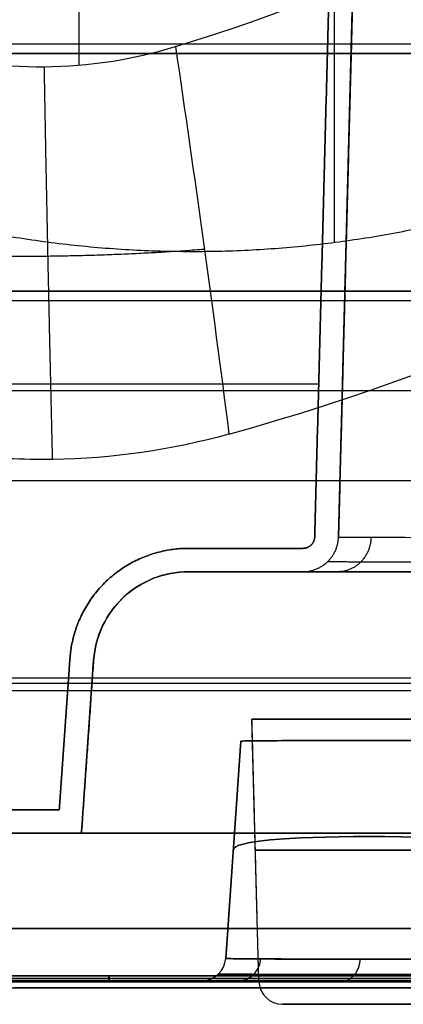
# Model space of a CAD drawing. Units: millimetres. Extents: x -205 to 205, y -4 to 599.
# Drawn here: x -95 to -87, y 0 to 21 of the extents above; entities that cross this region are included whole.
import ezdxf

# ---------------------------------------------------------------- set-up
doc = ezdxf.new("R2010")
doc.units = ezdxf.units.MM
doc.header["$MEASUREMENT"] = 0
doc.layers.add('Default', color=7, linetype='Continuous', true_color=0x000000)

msp = doc.modelspace()

# ---------------------------------------------------------------- linework, layer by layer
at = {"layer": 'Default'}
for p, q in [((-88.263, 16.029, -95.5), (-88.263, 62.471, -95.5)), ((-93.631, 19.756, -107.5), (-93.631, 21.381, -107.5)), ((-88.181, 9.83, -13.765), (-87.875, 21.526, -13.765)), ((-88.181, 9.83, 29), (-87.875, 21.526, 29)), ((-135.049, 20, 110.164), (135.049, 20, 110.164)), ((-88.028, 15.678, -1.219), (-88.028, 15.678, -25.953)), ((-88.028, 15.678, 56.781), (-88.028, 15.678, 1.219)), ((-104.602, 15, 105.525), (-44.004, 15, 105.525)), ((-110.372, 13.05, -57.235), (-88.597, 13.05, -57.235)), ((-110.372, 13.05, 57.235), (-88.597, 13.05, 57.235)), ((-110.372, 13.05, -0.765), (-88.597, 13.05, -0.765)), ((-110.372, 13.05, 0.765), (-88.597, 13.05, 0.765)), ((-44.04, 12.906, 108.796), (-129.239, 12.906, 108.796)), ((-91.335, 9.1, 29), (-88.931, 9.1, 29)), ((-91.335, 9.1, -13.559), (-88.931, 9.1, -13.559)), ((-91.335, 9.1, 77.13), (-88.931, 9.1, 77.13)), ((-90.133, 9.1, 1.325), (-90.133, 9.1, 56.675)), ((-90.133, 9.1, -25.793), (-90.133, 9.1, -1.325)), ((-93.585, 3.6, 29), (-93.33, 7.24, 29)), ((-93.585, 3.6, -13.549), (-93.33, 7.24, -13.549)), ((-93.33, 7.24, 59.366), (-93.33, 7.24, 83.962)), ((-89.856, 0.487, -60.5), (-90, 6, -60.5)), ((-89.856, 0.487, 11.8), (-90, 6, 11.8)), ((-93.457, 5.42, 56.602), (-93.457, 5.42, 1.398)), ((-93.457, 5.42, -1.398), (-93.457, 5.42, -25.685)), ((-90.233, 5.535, 84.156), (-90.552, 0.965, 84.476)), ((-90.552, 0.965, -60.876), (-90.233, 5.535, -60.556)), ((-90.233, 5.535, 11.8), (-90.552, 0.965, 11.8)), ((-140.755, 3.6, -83.475), (104.688, 3.6, -83.475)), ((-90.392, 3.25, 84.316), (-90.392, 3.25, -60.716)), ((-89.928, 3.243, 84.1), (-89.928, 3.243, -60.5)), ((-148, 0.5, 109.27), (148, 0.5, 109.27)), ((148, 0.5, -109.27), (-148, 0.5, -109.27)), ((-141.991, 0.6, -65.5), (-92.134, 0.6, -65.5)), ((-141.991, 0.6, 56), (-93.009, 0.6, 56)), ((-129.694, 0.55, -106.996), (129.694, 0.55, -106.996)), ((-128.638, 0.475, -104.991), (128.638, 0.475, -104.991)), ((-114.707, 0.5), (-91.051, 0.5)), ((-93, 0.5, -43.75), (-93.009, 0.6, -43.75)), ((-93, 0.5, 56), (-93.009, 0.6, 56)), ((-93.004, 0.55, -61), (-93.004, 0.55, -26.5)), ((-93.004, 0.55, 26.5), (-93.004, 0.55, 85.5)), ((-91.051, 0.5, 84.476), (-91.051, 0.5, -60.876)), ((-139.991, 0.35, -65.5), (-94.266, 0.35, -65.5)), ((-89.356, 0, -60.5), (-89.356, 0, 84.1)), ((-89.356, 0, 11.8), (-15.923, 0, 11.8))]:
    msp.add_line(p, q, dxfattribs=at)
for centre, radius, start, end in [((-104.092, 60.924, -112.2), 50.788, 285.5417, 323.0783), ((-91.335, 7.1, 29), 2, 90, 176), ((-91.335, 7.1, -13.559), 2, 90, 176), ((-91.335, 7.1, 83.962), 2, 90, 176), ((-91.335, 7.1, 71.644), 2, 90, 176), ((-91.051, 1, 84.476), 0.5, 270, 356), ((-91.051, 1, -60.876), 0.5, 270, 356), ((-91.051, 1, 11.8), 0.5, 270, 356), ((-89.356, 0.5, 84.1), 0.5, 181.5, 270), ((-89.356, 0.5, -60.5), 0.5, 181.5, 270), ((-89.356, 0.5, 11.8), 0.5, 181.5, 270)]:
    msp.add_arc(centre, radius, start, end, dxfattribs=at)
at = {"layer": 'Default', "extrusion": (-1.83412e-09, 2.50706e-09, 1)}
msp.add_arc((-104.092, 60.924, -107.5), 42.647, 287.0203, 306.1885, dxfattribs=at)
at = {"layer": 'Default', "extrusion": (0, 1, 0)}
for centre, radius, start, end in [((80.5, -60.5, 6), 9.5, 270, 0), ((80.5, -60.5, 3.243), 9.428, 270, 0), ((80.5, 84.1, 3.243), 9.428, 0, 90), ((81, -61, 0.475), 14.009, 270, 0)]:
    msp.add_arc(centre, radius, start, end, dxfattribs=at)
at = {"layer": 'Default', "extrusion": (-5.60955e-16, 1, 1.66076e-30)}
msp.add_arc((80.5, 84.1, 6), 9.5, 0, 90, dxfattribs=at)
at = {"layer": 'Default', "extrusion": (0.069587, 0.995146, -0.069587)}
msp.add_arc((80.699, 83.898, -8.923), 9.7, 360, 89.7212, dxfattribs=at)
at = {"layer": 'Default', "extrusion": (0.069587, 0.995146, 0.069587)}
msp.add_arc((80.699, -60.356, -7.281), 9.7, 270.2788, 0, dxfattribs=at)
at = {"layer": 'Default', "extrusion": (7.92521e-18, 1, 7.92521e-18)}
msp.add_arc((81, -61, 0.6), 14.009, 270, 0, dxfattribs=at)
at = {"layer": 'Default', "extrusion": (-1.30536e-16, 1, -9.49351e-17)}
msp.add_arc((80.5, -60.5, 0.487), 9.356, 270, 0, dxfattribs=at)
at = {"layer": 'Default', "extrusion": (-3.56007e-17, 1, 1.36469e-16)}
msp.add_arc((80.5, 84.1, 0.487), 9.356, 0, 90, dxfattribs=at)
at = {"layer": 'Default', "extrusion": (1.18878e-17, 1, 7.92521e-18)}
msp.add_arc((81, -61, 0.35), 14.009, 270, 0, dxfattribs=at)
at = {"layer": 'Default', "extrusion": (5.01467e-17, 1, 7.24338e-16)}
msp.add_arc((80.5, 84.1), 8.856, 0, 90, dxfattribs=at)
at = {"layer": 'Default', "extrusion": (3.34311e-17, 1, -1.11468e-17)}
msp.add_arc((80.5, -60.5), 8.856, 270, 0, dxfattribs=at)
at = {"layer": 'Default'}
for points, weights, degree, knots in [([(-107.669, 22.56, -95.5), (-99.652, 14.673, -95.5), (-88.484, 16.001, -95.5), (-77.316, 17.33, -95.5), (-71.373, 26.878, -95.5)], [1, 0.901395928176, 1, 0.901395928176, 1], 2, [0, 0, 0, 20.9691, 20.9691, 41.938201, 41.938201, 41.938201]), ([(-88.408, 9.313, 82.784), (-88.408, 9.312, 83.991), (-88.169, 9.311, 85.199), (-87.246, 9.31, 87.431), (-86.563, 9.31, 88.454), (-85.708, 9.31, 89.308)], [0.858151016466, 0.858748952347, 0.859225103773, 0.859869048476, 0.860036740723, 0.860036000393], 3, [5.4981298, 5.4981298, 5.4981298, 5.4981298, 5.8906575, 5.8906575, 6.2831853, 6.2831853, 6.2831853, 6.2831853]), ([(-90.71, 0.634, -60.876), (-90.712, 0.633, -62.163), (-90.458, 0.631, -63.453), (-89.475, 0.63, -65.834), (-88.747, 0.629, -66.926), (-86.926, 0.629, -68.747), (-85.834, 0.63, -69.475), (-83.453, 0.631, -70.458), (-82.163, 0.633, -70.712), (-80.876, 0.634, -70.71)], [0.865676966762, 0.867226830603, 0.868454911643, 0.870113534502, 0.870542182328, 0.870542182328, 0.870113534506, 0.868454911639, 0.867226830606, 0.865676966762], 3, [2.358627, 2.358627, 2.358627, 2.358627, 2.75011, 2.75011, 3.141593, 3.141593, 3.533075, 3.533075, 3.924558, 3.924558, 3.924558, 3.924558]), ([(-80.876, 0.634, 94.31), (-82.163, 0.633, 94.312), (-83.453, 0.631, 94.058), (-85.834, 0.63, 93.075), (-86.926, 0.629, 92.347), (-88.747, 0.629, 90.526), (-89.475, 0.63, 89.434), (-90.458, 0.631, 87.053), (-90.712, 0.633, 85.763), (-90.71, 0.634, 84.476)], [0.865676966762, 0.867226830607, 0.868454911638, 0.870113534508, 0.870542182324, 0.870542182332, 0.870113534501, 0.868454911644, 0.867226830603, 0.865676966762], 3, [2.358627, 2.358627, 2.358627, 2.358627, 2.75011, 2.75011, 3.141593, 3.141593, 3.533075, 3.533075, 3.924558, 3.924558, 3.924558, 3.924558])]:
    msp.add_rational_spline(points, weights, degree=degree, knots=knots, dxfattribs=at)
for points in [[(-88.681, 9.835, -57.179), (-88.528, 15.683, -57.281), (-88.374, 21.531, -57.383)], [(-88.374, 21.531, 57.383), (-88.528, 15.683, 57.281), (-88.681, 9.835, 57.179)], [(-88.374, 21.531, -0.617), (-88.528, 15.683, -0.719), (-88.681, 9.835, -0.821)], [(-88.681, 9.835, 0.821), (-88.528, 15.683, 0.719), (-88.374, 21.531, 0.617)], [(-88.181, 9.83, -1.321), (-88.028, 15.678, -1.219), (-87.875, 21.526, -1.117)], [(-88.181, 9.83, 56.679), (-88.028, 15.678, 56.781), (-87.875, 21.526, 56.883)], [(-87.875, 21.526, 1.117), (-88.028, 15.678, 1.219), (-88.181, 9.83, 1.321)], [(-87.893, 20.813, -26.087), (-88.037, 15.322, -25.944), (-88.181, 9.83, -25.8)], [(135.845, 20.2, 111.742), (0, 20.2, 111.742), (-135.845, 20.2, 111.742)], [(-136.152, 20, 112.075), (0, 20, 112.075), (136.152, 20, 112.075)], [(129.611, 20, 109.575), (0, 20, 109.575), (-129.611, 20, 109.575)], [(-129.348, 15, 106.252), (-86.676, 15, 106.252), (-44.004, 15, 106.252)], [(-44.004, 15, 104.799), (-74.219, 15, 104.799), (-104.435, 15, 104.799)], [(-44.007, 14.797, 109.303), (-86.672, 14.797, 109.303), (-129.338, 14.797, 109.303)], [(-129.14, 11.015, 108.289), (-86.606, 11.015, 108.289), (-44.073, 11.015, 108.289)], [(-88.181, 9.83, -25.8), (-88.181, 9.83, -13.56), (-88.181, 9.83, -1.321)], [(-88.181, 9.83, 1.321), (-88.181, 9.83, 29), (-88.181, 9.83, 56.679)], [(-91.335, 9.591, -57.175), (-90.133, 9.591, -57.175), (-88.931, 9.591, -57.175)], [(-88.931, 9.591, 57.175), (-90.133, 9.591, 57.175), (-91.335, 9.591, 57.175)], [(-88.931, 9.591, -0.825), (-90.133, 9.591, -0.825), (-91.335, 9.591, -0.825)], [(-91.335, 9.591, 0.825), (-90.133, 9.591, 0.825), (-88.931, 9.591, 0.825)], [(-88.931, 9.1, 1.325), (-90.133, 9.1, 1.325), (-91.335, 9.1, 1.325)], [(-91.335, 9.1, 1.325), (-91.335, 9.1, 29), (-91.335, 9.1, 56.675)], [(-91.335, 9.1, 56.675), (-90.133, 9.1, 56.675), (-88.931, 9.1, 56.675)], [(-88.931, 9.1, -25.793), (-90.133, 9.1, -25.793), (-91.335, 9.1, -25.793)], [(-91.335, 9.1, -25.793), (-91.335, 9.1, -13.559), (-91.335, 9.1, -1.325)], [(-91.335, 9.1, -1.325), (-90.133, 9.1, -1.325), (-88.931, 9.1, -1.325)], [(-88.931, 9.1, 59.325), (-90.133, 9.1, 59.325), (-91.335, 9.1, 59.325)], [(-91.335, 9.1, 59.325), (-91.335, 9.1, 71.644), (-91.335, 9.1, 83.962)], [(-88.931, 9.1, 56.675), (-88.931, 9.1, 29), (-88.931, 9.1, 1.325)], [(-88.931, 9.1, -1.325), (-88.931, 9.1, -13.559), (-88.931, 9.1, -25.793)], [(-88.931, 9.1, 82.784), (-88.931, 9.1, 71.055), (-88.931, 9.1, 59.325)], [(-94.051, 4.091, -57.079), (-93.94, 5.678, -57.106), (-93.829, 7.266, -57.134)], [(-93.829, 7.266, 57.134), (-93.94, 5.678, 57.106), (-94.051, 4.091, 57.079)], [(-93.829, 7.266, -0.866), (-93.94, 5.678, -0.894), (-94.051, 4.091, -0.921)], [(-94.051, 4.091, 0.921), (-93.94, 5.678, 0.894), (-93.829, 7.266, 0.866)], [(-93.585, 3.6, 56.571), (-93.457, 5.42, 56.602), (-93.33, 7.24, 56.634)], [(-93.33, 7.24, 1.366), (-93.457, 5.42, 1.398), (-93.585, 3.6, 1.429)], [(-93.33, 7.24, -25.733), (-93.457, 5.42, -25.685), (-93.585, 3.6, -25.637)], [(-93.585, 3.6, -1.429), (-93.457, 5.42, -1.398), (-93.33, 7.24, -1.366)], [(-93.33, 7.24, 56.634), (-93.33, 7.24, 29), (-93.33, 7.24, 1.366)], [(-93.33, 7.24, -1.366), (-93.33, 7.24, -13.549), (-93.33, 7.24, -25.733)], [(-138, 6.869, -112.2), (-35.054, 6.869, -112.2), (67.893, 6.869, -112.2)], [(68.012, 6.75, -107.641), (-33.494, 6.75, -107.641), (-135, 6.75, -107.641)], [(-140.359, 6.6, -110.903), (0, 6.6, -110.903), (140.359, 6.6, -110.903)], [(-89.856, 0.487, 84.1), (-89.928, 3.243, 84.1), (-90, 6, 84.1)], [(-90, 6, 84.1), (-90, 6, 11.8), (-90, 6, -60.5)], [(-90.233, 5.535, -60.556), (-90.233, 5.535, 11.8), (-90.233, 5.535, 84.156)], [(-109.798, 4.091, -57.079), (-101.925, 4.091, -57.079), (-94.051, 4.091, -57.079)], [(-94.051, 4.091, 57.079), (-101.925, 4.091, 57.079), (-109.798, 4.091, 57.079)], [(-94.051, 4.091, -0.921), (-101.925, 4.091, -0.921), (-109.798, 4.091, -0.921)], [(-109.798, 4.091, 0.921), (-101.925, 4.091, 0.921), (-94.051, 4.091, 0.921)], [(142.537, 3.6, -107.529), (0, 3.6, -107.529), (-142.537, 3.6, -107.529)], [(-109.798, 3.6, -59.421), (-101.692, 3.6, -59.421), (-93.585, 3.6, -59.421)], [(-93.585, 3.6, -59.429), (-93.585, 3.6, -60.023), (-93.585, 3.6, -60.616)], [(-93.585, 3.6, 1.429), (-93.585, 3.6, 29), (-93.585, 3.6, 56.571)], [(-93.585, 3.6, -25.637), (-93.585, 3.6, -13.533), (-93.585, 3.6, -1.429)], [(-148, 1.595, 110.465), (0, 1.595, 110.465), (148, 1.595, 110.465)], [(148, 1.595, -110.465), (0, 1.595, -110.465), (-148, 1.595, -110.465)], [(-90.552, 0.965, 84.476), (-90.552, 0.965, 11.8), (-90.552, 0.965, -60.876)], [(-129.694, 0.6, -106.991), (0, 0.6, -106.991), (129.694, 0.6, -106.991)], [(129.694, 0.5, -107), (0, 0.5, -107), (-129.694, 0.5, -107)], [(128.638, 0.6, -104.991), (0, 0.6, -104.991), (-128.638, 0.6, -104.991)], [(-93.009, 0.6, -26.5), (-93.004, 0.55, -26.5), (-93, 0.5, -26.5)], [(-93.009, 0.6, -61), (-93.009, 0.6, -43.75), (-93.009, 0.6, -26.5)], [(-93, 0.5, -61), (-93.004, 0.55, -61), (-93.009, 0.6, -61)], [(-93.009, 0.6, 85.5), (-93.004, 0.55, 85.5), (-93, 0.5, 85.5)], [(-93.009, 0.6, 26.5), (-93.009, 0.6, 56), (-93.009, 0.6, 85.5)], [(-93, 0.5, 26.5), (-93.004, 0.55, 26.5), (-93.009, 0.6, 26.5)], [(-93, 0.5, -26.5), (-93, 0.5, -43.75), (-93, 0.5, -61)], [(-93, 0.5, 85.5), (-93, 0.5, 56), (-93, 0.5, 26.5)], [(-89.856, 0.487, -60.5), (-89.856, 0.487, 11.8), (-89.856, 0.487, 84.1)], [(-128.638, 0.35, -104.991), (0, 0.35, -104.991), (128.638, 0.35, -104.991)]]:
    msp.add_open_spline(points, degree=2, dxfattribs=at)
for points, knots in [([(-97.132, 20.103, -107.5), (-96.232, 19.842, -107.5), (-95.31, 19.716, -107.5), (-93.425, 19.73, -107.5), (-92.505, 19.871, -107.5), (-91.609, 20.145, -107.5)], [-1, -1, -1, -1, -0.5, -0.5, 0, 0, 0, 0]), ([(-91.609, 20.145, -107.5), (-91.408, 18.789, -108.283), (-91.214, 17.431, -109.066), (-90.839, 14.714, -110.633), (-90.659, 13.354, -111.416), (-90.484, 11.994, -112.2)], [-1, -1, -1, -1, -0.5, -0.5, 0, 0, 0, 0]), ([(-90.484, 11.994, -112.2), (-91.693, 11.658, -112.2), (-92.928, 11.48, -112.2), (-94.503, 11.457, -112.2), (-94.82, 11.462, -112.2), (-95.447, 11.493, -112.2), (-96.384, 11.569, -112.2), (-97.309, 11.736, -112.2), (-97.92, 11.887, -112.2)], [-1, -1, -1, -1, -0.5, -0.5, -0.375, -0.375, -0.25, 0, 0, 0, 0]), ([(-88.181, 9.83, 82.784), (-88.181, 9.828, 83.962), (-87.947, 9.826, 85.139), (-87.046, 9.823, 87.316), (-86.379, 9.822, 88.313), (-85.546, 9.822, 89.146)], [5.4981298, 5.4981298, 5.4981298, 5.4981298, 5.8906575, 5.8906575, 6.2831853, 6.2831853, 6.2831853, 6.2831853]), ([(-93.33, 7.24, 56.634), (-93.312, 7.496, 56.64), (-93.245, 7.74, 56.645), (-93.031, 8.189, 56.655), (-92.881, 8.393, 56.659), (-92.518, 8.732, 56.667), (-92.305, 8.868, 56.67), (-91.841, 9.05, 56.674), (-91.593, 9.1, 56.675), (-91.335, 9.1, 56.675)], [1.640609, 1.640609, 1.640609, 1.640609, 2.008919, 2.008919, 2.391055, 2.391055, 2.773082, 2.773082, 3.141593, 3.141593, 3.141593, 3.141593]), ([(-91.335, 9.1, 1.325), (-91.593, 9.1, 1.325), (-91.841, 9.05, 1.326), (-92.304, 8.868, 1.33), (-92.517, 8.732, 1.333), (-92.881, 8.393, 1.341), (-93.031, 8.19, 1.345), (-93.245, 7.741, 1.355), (-93.312, 7.497, 1.36), (-93.33, 7.24, 1.366)], [0, 0, 0, 0, 0.368211, 0.368211, 0.750331, 0.750331, 1.132378, 1.132378, 1.500983, 1.500983, 1.500983, 1.500983]), ([(-93.33, 7.24, -1.366), (-93.312, 7.496, -1.36), (-93.245, 7.74, -1.355), (-93.031, 8.189, -1.345), (-92.881, 8.393, -1.341), (-92.518, 8.732, -1.333), (-92.305, 8.868, -1.33), (-91.841, 9.05, -1.326), (-91.593, 9.1, -1.325), (-91.335, 9.1, -1.325)], [1.640609, 1.640609, 1.640609, 1.640609, 2.008919, 2.008919, 2.391055, 2.391055, 2.773082, 2.773082, 3.141593, 3.141593, 3.141593, 3.141593]), ([(-91.335, 9.1, -25.793), (-91.593, 9.1, -25.793), (-91.841, 9.05, -25.792), (-92.305, 8.868, -25.786), (-92.518, 8.732, -25.781), (-92.881, 8.393, -25.77), (-93.031, 8.189, -25.764), (-93.245, 7.74, -25.749), (-93.312, 7.496, -25.741), (-93.33, 7.24, -25.733)], [0, 0, 0, 0, 0.3682, 0.3682, 0.750261, 0.750261, 1.132274, 1.132274, 1.500983, 1.500983, 1.500983, 1.500983]), ([(-91.335, 9.1, 59.325), (-91.593, 9.1, 59.325), (-91.841, 9.05, 59.326), (-92.304, 8.868, 59.33), (-92.517, 8.732, 59.333), (-92.881, 8.393, 59.341), (-93.031, 8.19, 59.345), (-93.245, 7.741, 59.355), (-93.312, 7.497, 59.36), (-93.33, 7.24, 59.366)], [0, 0, 0, 0, 0.368211, 0.368211, 0.750331, 0.750331, 1.132378, 1.132378, 1.500983, 1.500983, 1.500983, 1.500983]), ([(-80.556, 5.535, 93.833), (-81.125, 5.537, 93.832), (-81.713, 5.539, 93.782), (-82.901, 5.542, 93.564), (-83.502, 5.544, 93.396), (-84.693, 5.546, 92.929), (-85.277, 5.547, 92.631), (-86.388, 5.549, 91.909), (-86.915, 5.549, 91.486), (-87.886, 5.549, 90.515), (-88.309, 5.549, 89.988), (-89.031, 5.547, 88.877), (-89.329, 5.546, 88.293), (-89.796, 5.544, 87.101), (-89.964, 5.542, 86.5), (-90.182, 5.539, 85.312), (-90.232, 5.537, 84.725), (-90.233, 5.535, 84.156)], [-3.924558, -3.924558, -3.924558, -3.924558, -3.729523, -3.729523, -3.534828, -3.534828, -3.338085, -3.338085, -3.141593, -3.141593, -2.945104, -2.945104, -2.748353, -2.748353, -2.553518, -2.553518, -2.358627, -2.358627, -2.358627, -2.358627]), ([(-90.233, 5.535, -60.556), (-90.232, 5.537, -61.125), (-90.182, 5.539, -61.713), (-89.964, 5.542, -62.901), (-89.796, 5.544, -63.502), (-89.329, 5.546, -64.693), (-89.031, 5.547, -65.277), (-88.309, 5.549, -66.388), (-87.886, 5.549, -66.915), (-86.915, 5.549, -67.886), (-86.388, 5.549, -68.309), (-85.277, 5.547, -69.031), (-84.693, 5.546, -69.329), (-83.501, 5.544, -69.796), (-82.9, 5.542, -69.964), (-81.712, 5.539, -70.182), (-81.125, 5.537, -70.232), (-80.556, 5.535, -70.233)], [-3.924558, -3.924558, -3.924558, -3.924558, -3.729523, -3.729523, -3.534828, -3.534828, -3.338085, -3.338085, -3.141593, -3.141593, -2.945104, -2.945104, -2.748353, -2.748353, -2.553518, -2.553518, -2.358627, -2.358627, -2.358627, -2.358627]), ([(-90.552, 0.965, 84.476), (-90.552, 0.963, 85.033), (-90.504, 0.961, 85.613), (-90.291, 0.958, 86.792), (-90.127, 0.956, 87.39), (-89.665, 0.954, 88.583), (-89.368, 0.953, 89.171), (-88.643, 0.951, 90.294), (-88.215, 0.951, 90.829), (-87.229, 0.951, 91.815), (-86.694, 0.951, 92.243), (-85.571, 0.953, 92.968), (-84.983, 0.954, 93.265), (-83.79, 0.956, 93.727), (-83.191, 0.958, 93.892), (-82.013, 0.961, 94.104), (-81.433, 0.963, 94.152), (-80.876, 0.965, 94.152)], [2.358627, 2.358627, 2.358627, 2.358627, 2.553577, 2.553577, 2.748042, 2.748042, 2.944958, 2.944958, 3.141593, 3.141593, 3.338223, 3.338223, 3.535163, 3.535163, 3.729666, 3.729666, 3.924558, 3.924558, 3.924558, 3.924558]), ([(-80.876, 0.965, -70.552), (-81.433, 0.963, -70.552), (-82.013, 0.961, -70.504), (-83.192, 0.958, -70.291), (-83.79, 0.956, -70.127), (-84.983, 0.954, -69.665), (-85.571, 0.953, -69.368), (-86.694, 0.951, -68.643), (-87.229, 0.951, -68.215), (-88.215, 0.951, -67.229), (-88.643, 0.951, -66.694), (-89.368, 0.953, -65.571), (-89.665, 0.954, -64.983), (-90.127, 0.956, -63.79), (-90.292, 0.958, -63.191), (-90.504, 0.961, -62.013), (-90.552, 0.963, -61.433), (-90.552, 0.965, -60.876)], [2.358627, 2.358627, 2.358627, 2.358627, 2.553577, 2.553577, 2.748042, 2.748042, 2.944958, 2.944958, 3.141593, 3.141593, 3.338223, 3.338223, 3.535163, 3.535163, 3.729666, 3.729666, 3.924558, 3.924558, 3.924558, 3.924558]), ([(-80.876, 0.965, -70.552), (-82.145, 0.961, -70.552), (-83.412, 0.957, -70.301), (-85.168, 0.953, -69.575), (-85.729, 0.952, -69.275), (-86.782, 0.951, -68.572), (-87.274, 0.951, -68.169), (-88.169, 0.951, -67.274), (-88.572, 0.951, -66.782), (-89.275, 0.952, -65.729), (-89.575, 0.953, -65.168), (-90.301, 0.957, -63.412), (-90.552, 0.961, -62.145), (-90.552, 0.965, -60.876)], [2.358627, 2.358627, 2.358627, 2.358627, 2.750126, 2.750126, 2.945859, 2.945859, 3.141593, 3.141593, 3.337326, 3.337326, 3.53306, 3.53306, 3.924558, 3.924558, 3.924558, 3.924558]), ([(-90.552, 0.965, 84.476), (-90.552, 0.961, 85.745), (-90.301, 0.957, 87.012), (-89.575, 0.953, 88.768), (-89.275, 0.952, 89.329), (-88.572, 0.951, 90.382), (-88.169, 0.951, 90.874), (-87.274, 0.951, 91.769), (-86.782, 0.951, 92.172), (-85.729, 0.952, 92.875), (-85.168, 0.953, 93.175), (-83.412, 0.957, 93.901), (-82.145, 0.961, 94.152), (-80.876, 0.965, 94.152)], [2.358627, 2.358627, 2.358627, 2.358627, 2.750126, 2.750126, 2.945859, 2.945859, 3.141593, 3.141593, 3.337326, 3.337326, 3.53306, 3.53306, 3.924558, 3.924558, 3.924558, 3.924558])]:
    msp.add_open_spline(points, degree=3, knots=knots, dxfattribs=at)
for points, weights, degree in [([(-94.192, 11.461, -112.2), (-94.258, 14.219, -110.629), (-94.318, 16.973, -109.061), (-94.365, 19.723, -107.5)], [0.995986661509, 0.995691875516, 0.99535016658, 0.994931210991], 3), ([(-91, 15.879, -109.961), (-94.287, 15.625, -109.572), (-97.579, 15.803, -109.961)], [0.999999810463, 0.990975926558, 0.999999497851], 2), ([(-88.931, 9.591, -57.175), (-88.787, 9.591, -57.175), (-88.684, 9.691, -57.176), (-88.681, 9.835, -57.179)], [1, 0.810867962283, 0.810867962283, 1], 3), ([(-88.681, 9.835, 57.179), (-88.684, 9.691, 57.176), (-88.787, 9.591, 57.175), (-88.931, 9.591, 57.175)], [1, 0.810867962283, 0.810867962283, 1], 3), ([(-88.681, 9.835, -0.821), (-88.684, 9.691, -0.824), (-88.787, 9.591, -0.825), (-88.931, 9.591, -0.825)], [1, 0.810867962283, 0.810867962283, 1], 3), ([(-88.931, 9.591, 0.825), (-88.787, 9.591, 0.825), (-88.684, 9.691, 0.824), (-88.681, 9.835, 0.821)], [1, 0.810867962283, 0.810867962283, 1], 3), ([(-88.931, 9.1, 82.784), (-88.2, 9.1, 82.784), (-88.181, 9.83, 82.784)], [1, 0.716301943425, 1], 2), ([(-87.496, 9.824, 86.228), (-87.519, 9.1, 86.237), (-88.189, 9.1, 86.514)], [1, 0.719094063622, 1], 2), ([(-93.829, 7.266, -57.134), (-93.732, 8.647, -57.158), (-92.72, 9.591, -57.175), (-91.335, 9.591, -57.175)], [1, 0.820902467746, 0.820902467746, 1], 3), ([(-91.335, 9.591, 57.175), (-92.72, 9.591, 57.175), (-93.732, 8.647, 57.158), (-93.829, 7.266, 57.134)], [1, 0.820902467746, 0.820902467746, 1], 3), ([(-91.335, 9.591, -0.825), (-92.72, 9.591, -0.825), (-93.732, 8.647, -0.842), (-93.829, 7.266, -0.866)], [1, 0.820902467746, 0.820902467746, 1], 3), ([(-93.829, 7.266, 0.866), (-93.732, 8.647, 0.842), (-92.72, 9.591, 0.825), (-91.335, 9.591, 0.825)], [1, 0.820902467746, 0.820902467746, 1], 3), ([(-91.335, 9.1, 83.962), (-91.335, 9.1, 90.396), (-86.796, 9.1, 94.935), (-80.362, 9.1, 94.935)], [1, 0.805883381389, 0.805883381389, 1], 3), ([(-86.076, 9.1, 89.676), (-87.928, 9.1, 87.824), (-88.931, 9.1, 85.404), (-88.931, 9.1, 82.784)], [1, 0.949296717169, 0.949296717169, 1], 3), ([(-93.585, 3.6, -59.421), (-93.585, 3.6, -59.424), (-93.585, 3.6, -59.427), (-93.585, 3.6, -59.429)], [1, 0.999978033154, 0.999978033154, 1], 3), ([(-93.585, 3.6, -60.616), (-93.585, 3.6, -68.221), (-88.221, 3.6, -73.585), (-80.616, 3.6, -73.585)], [1, 0.805883381389, 0.805883381389, 1], 3), ([(-90.277, 0.5, -64.773), (-89.856, 0.5, -64.599), (-89.817, 0.955, -64.583)], [1.00000059459, 0.738567969609, 0.999999907127], 2), ([(-90.277, 0.5, 88.373), (-89.856, 0.5, 88.199), (-89.817, 0.955, 88.183)], [1.00000059459, 0.738567969609, 0.999999907127], 2), ([(-88.074, 0.5, -68.074), (-87.753, 0.5, -67.753), (-87.722, 0.951, -67.722)], [1, 0.74108414115, 1], 2), ([(-88.074, 0.5, 91.674), (-87.753, 0.5, 91.353), (-87.722, 0.951, 91.322)], [1, 0.74108414115, 1], 2), ([(-93.009, 0.6, -26.5), (-93.009, 0.6, -24.009), (-95.5, 0.6, -24.009)], [1, 0.707106781187, 1], 2), ([(-95.5, 0.6, 24.009), (-93.009, 0.6, 24.009), (-93.009, 0.6, 26.5)], [1, 0.707106781187, 1], 2), ([(-93.009, 0.6, 85.5), (-93.009, 0.6, 87.991), (-95.5, 0.6, 87.991)], [1, 0.707106781187, 1], 2), ([(-93, 0.5, 85.5), (-93, 0.5, 88), (-95.5, 0.5, 88)], [1, 0.707106781187, 1], 2), ([(-95.5, 0.5, 24), (-93, 0.5, 24), (-93, 0.5, 26.5)], [1, 0.707106781187, 1], 2), ([(-93, 0.5, -26.5), (-93, 0.5, -24), (-95.5, 0.5, -24)], [1, 0.707106781187, 1], 2), ([(-81, 0.6, -73.009), (-93.009, 0.6, -73.009), (-93.009, 0.6, -61)], [1, 0.707106781187, 1], 2), ([(-81, 0.5, -73), (-93, 0.5, -73), (-93, 0.5, -61)], [1, 0.707106781187, 1], 2), ([(-91.051, 0.5, -60.876), (-91.051, 0.5, -66.842), (-86.842, 0.5, -71.051), (-80.876, 0.5, -71.051)], [1, 0.805883381389, 0.805883381389, 1], 3), ([(-80.876, 0.5, 94.651), (-86.842, 0.5, 94.651), (-91.051, 0.5, 90.442), (-91.051, 0.5, 84.476)], [1, 0.805883381389, 0.805883381389, 1], 3)]:
    msp.add_rational_spline(points, weights, degree=degree, dxfattribs=at)

doc.saveas('drawing.dxf')
